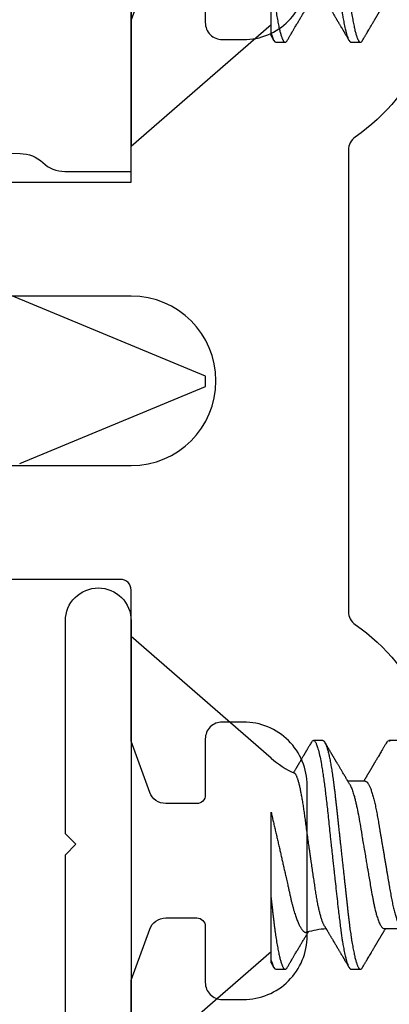
# Model space of a CAD drawing. Units: inches. Extents: x 0 to 342, y 0 to 43.
# Drawn here: x 195 to 195, y 18 to 19 of the extents above; entities that cross this region are included whole.
import ezdxf
from ezdxf import colors
from ezdxf.entities.mleader import LeaderData, LeaderLine
from ezdxf.math import Vec2, Vec3

# ---------------------------------------------------------------- set-up
doc = ezdxf.new("R2010")
doc.units = ezdxf.units.IN
doc.header["$LTSCALE"] = 0.25
doc.header["$MEASUREMENT"] = 0
doc.layers.add('Arcadia-Profile', color=6, linetype='Continuous')
doc.layers.add('Arcadia-Text', color=3, linetype='Continuous')
doc.styles.get("Standard").update_dxf_attribs({"font": 'ARIALN.TTF'})

# ---------------------------------------------------------------- blocks, each defined once
blk = doc.blocks.new('*U53')
at = {"layer": 'Arcadia-Profile'}
for p, q in [((0.132, 0.09125), (0, 0.206)), ((0, 0.206), (0, -0.206)), ((0.18081, 0.108), (0.17194, 0.108)), ((0.25181, 0.108), (0.24298, 0.108)), ((0.22075, 0.06957), (0.20444, 0.06957)), ((0.132, -0.09955), (0.132, -0.0405)), ((0.23857, -0.06957), (0.25481, -0.06957)), ((0, -0.206), (0.132, -0.09125)), ((0.13644, -0.108), (0.14531, -0.108)), ((0.20751, -0.108), (0.21631, -0.108))]:
    blk.add_line(p, q, dxfattribs=at)
at = {"layer": 'Arcadia-Profile', "flags": 128}
for points in [[(0.17004, 0.10631), (0.17036, 0.10682), (0.17077, 0.10734), (0.17117, 0.10771), (0.17156, 0.10793), (0.17194, 0.108), (0.17194, 0.108), (0.17194, 0.108)], [(0.24103, 0.10603), (0.2419, 0.10747), (0.24348, 0.10788), (0.24424, 0.10724)]]:
    blk.add_lwpolyline(points, dxfattribs=at)
at = {"layer": 'Arcadia-Profile'}
for centre, start, end in [((0.19, 0.15797), 229, 246.06883), ((0.19, -0.15797), 93.92688, 106.08436)]:
    blk.add_arc(centre, 0.0884, start, end, dxfattribs=at)
for points, knots in [([(0.17005, 0.10632), (0.16973, 0.10578), (0.16912, 0.10474), (0.16825, 0.10326), (0.16747, 0.10194), (0.16678, 0.10076), (0.16618, 0.09974), (0.16567, 0.09887), (0.16524, 0.09814), (0.16486, 0.09748), (0.16449, 0.09687), (0.16414, 0.09627), (0.16379, 0.09568), (0.16345, 0.09509), (0.16308, 0.09447), (0.16268, 0.0938), (0.16222, 0.09301), (0.16169, 0.09211), (0.16112, 0.09114), (0.16051, 0.09011), (0.15991, 0.0891), (0.15934, 0.08812), (0.15884, 0.08727), (0.15838, 0.08651), (0.15795, 0.08577), (0.1575, 0.08502), (0.15711, 0.08436), (0.15678, 0.0838), (0.15652, 0.08335), (0.15625, 0.0829), (0.15596, 0.08242), (0.15563, 0.08186), (0.15519, 0.08112), (0.15464, 0.08019), (0.15395, 0.07903), (0.15344, 0.07816), (0.15315, 0.07768), (0.15313, 0.07764)], [0, 0, 0, 0, 0.056738, 0.108208, 0.154416, 0.195366, 0.231063, 0.261012, 0.2859, 0.307971, 0.329337, 0.350367, 0.370739, 0.391147, 0.411761, 0.43486, 0.462148, 0.493991, 0.529398, 0.562764, 0.601738, 0.635791, 0.664928, 0.690234, 0.715793, 0.741999, 0.768852, 0.78478, 0.800555, 0.816092, 0.831845, 0.85121, 0.874885, 0.908978, 0.949264, 0.995734, 1, 1, 1, 1]), ([(0.17194, 0.108), (0.1721, 0.10798), (0.1725, 0.10792), (0.17322, 0.10733), (0.17415, 0.10598), (0.17529, 0.10335), (0.17665, 0.09896), (0.17806, 0.09289), (0.17933, 0.08621), (0.18036, 0.08007), (0.18122, 0.0744), (0.18232, 0.06654), (0.18368, 0.05579), (0.18532, 0.04116), (0.18643, 0.03034), (0.18703, 0.02423), (0.1871, 0.02357), (0.18719, 0.02276), (0.18744, 0.0205), (0.18785, 0.01676), (0.18847, 0.01113), (0.1892, 0.00448), (0.18994, -0.00231), (0.19063, -0.00861), (0.1912, -0.01382), (0.19172, -0.01859), (0.19238, -0.02457), (0.19322, -0.03228), (0.19426, -0.04165), (0.1955, -0.05263), (0.19663, -0.06219), (0.19752, -0.06932), (0.19797, -0.07273), (0.19819, -0.07439), (0.1983, -0.07521), (0.19835, -0.07561), (0.19838, -0.07582), (0.19839, -0.07592), (0.1984, -0.07597), (0.1984, -0.07599), (0.1984, -0.07601), (0.19841, -0.07601), (0.19841, -0.07602), (0.19841, -0.07602), (0.19841, -0.07602), (0.19841, -0.07602), (0.19844, -0.07628), (0.19859, -0.07729), (0.19893, -0.07946), (0.19935, -0.08209), (0.19981, -0.08477), (0.20025, -0.08722), (0.20075, -0.08986), (0.20132, -0.09262), (0.202, -0.09569), (0.20275, -0.0987), (0.20352, -0.10138), (0.20421, -0.10342), (0.20482, -0.10494), (0.20575, -0.10679), (0.20663, -0.10811), (0.20734, -0.10782), (0.20751, -0.10775)], [0, 0, 0, 0, 0.015159, 0.035866, 0.06212, 0.093918, 0.131259, 0.17414, 0.209948, 0.235195, 0.258381, 0.281563, 0.327888, 0.3742, 0.426044, 0.427926, 0.429613, 0.432045, 0.435223, 0.45006, 0.465728, 0.485404, 0.509085, 0.525762, 0.541214, 0.55544, 0.568441, 0.595143, 0.625822, 0.656495, 0.702474, 0.725473, 0.736974, 0.742724, 0.745599, 0.747036, 0.747755, 0.748115, 0.748294, 0.748384, 0.748429, 0.748451, 0.748463, 0.748468, 0.748471, 0.748472, 0.748474, 0.751674, 0.761157, 0.776257, 0.786608, 0.798556, 0.812103, 0.827247, 0.843989, 0.867089, 0.888142, 0.907146, 0.924103, 0.939012, 0.985263, 1, 1, 1, 1]), ([(0.18081, 0.108), (0.18095, 0.10798), (0.18122, 0.10795), (0.18164, 0.10769), (0.18207, 0.10726), (0.18252, 0.10665), (0.18297, 0.10586), (0.18343, 0.10491), (0.18388, 0.1038), (0.18433, 0.10255), (0.18479, 0.10114), (0.18525, 0.09957), (0.18572, 0.09783), (0.18618, 0.09595), (0.18665, 0.09391), (0.18712, 0.09172), (0.18759, 0.08939), (0.18805, 0.08694), (0.18851, 0.08437), (0.18896, 0.0817), (0.1894, 0.07892), (0.18986, 0.07597), (0.19031, 0.07283), (0.19077, 0.0695), (0.19122, 0.06609), (0.19165, 0.0626), (0.19208, 0.05903), (0.19249, 0.05547), (0.19287, 0.05191), (0.19327, 0.04834), (0.19367, 0.04466), (0.19408, 0.0409), (0.1945, 0.03704), (0.19494, 0.0331), (0.19537, 0.02909), (0.19582, 0.02502), (0.19627, 0.02089), (0.19673, 0.01673), (0.19719, 0.01256), (0.19764, 0.00839), (0.1981, 0.0042), (0.19857, -0.00011), (0.19906, -0.00454), (0.19956, -0.00906), (0.20005, -0.01356), (0.20054, -0.01802), (0.20102, -0.02244), (0.20149, -0.02672), (0.20194, -0.03085), (0.20238, -0.03483), (0.20281, -0.03873), (0.20322, -0.04255), (0.20363, -0.04627), (0.20403, -0.0499), (0.20442, -0.05344), (0.2048, -0.0569), (0.20519, -0.06029), (0.2056, -0.06361), (0.20601, -0.06685), (0.20642, -0.07), (0.20685, -0.07306), (0.20729, -0.07612), (0.20776, -0.07915), (0.20824, -0.08214), (0.20873, -0.085), (0.20922, -0.08771), (0.20971, -0.09028), (0.2102, -0.09264), (0.21068, -0.09481), (0.21114, -0.09679), (0.21161, -0.09861), (0.21207, -0.10027), (0.21253, -0.10177), (0.21299, -0.10311), (0.21344, -0.10429), (0.21388, -0.10531), (0.21431, -0.10616), (0.21474, -0.10684), (0.21515, -0.10737), (0.21555, -0.10773), (0.21594, -0.10795), (0.21632, -0.10803), (0.21672, -0.10794), (0.21714, -0.10769), (0.21757, -0.10725), (0.21793, -0.10679), (0.21814, -0.10641), (0.21821, -0.1063)], [0, 0, 0, 0, 0.011864, 0.023848, 0.035942, 0.048138, 0.060428, 0.072802, 0.084537, 0.09633, 0.108171, 0.120051, 0.131961, 0.143892, 0.155834, 0.167778, 0.179714, 0.191632, 0.203311, 0.214955, 0.226556, 0.238105, 0.250508, 0.262831, 0.275064, 0.287198, 0.299224, 0.311134, 0.322291, 0.333538, 0.344888, 0.356333, 0.367866, 0.379479, 0.391165, 0.402914, 0.414719, 0.42657, 0.438245, 0.449948, 0.461669, 0.473399, 0.486065, 0.49872, 0.511353, 0.523951, 0.536504, 0.549002, 0.560724, 0.572379, 0.583959, 0.595454, 0.606859, 0.618165, 0.629366, 0.640534, 0.651806, 0.663179, 0.67444, 0.685784, 0.697204, 0.708693, 0.721166, 0.7337, 0.746282, 0.758903, 0.771551, 0.784214, 0.796159, 0.808097, 0.82002, 0.831919, 0.843783, 0.855604, 0.867372, 0.87908, 0.890718, 0.902278, 0.913549, 0.92473, 0.935815, 0.946797, 0.958662, 0.970645, 0.982739, 0.994936, 1, 1, 1, 1]), ([(0.20604, 0.06689), (0.20583, 0.06725), (0.20542, 0.06792), (0.20487, 0.06886), (0.2044, 0.06964), (0.20399, 0.07032), (0.20348, 0.07117), (0.20283, 0.07226), (0.202, 0.07366), (0.20112, 0.07513), (0.2002, 0.07667), (0.19937, 0.07807), (0.1986, 0.07936), (0.19789, 0.08057), (0.19714, 0.08182), (0.19643, 0.08301), (0.19579, 0.08411), (0.19521, 0.08509), (0.19467, 0.08599), (0.19421, 0.08677), (0.19383, 0.08741), (0.19351, 0.08795), (0.1932, 0.08848), (0.19286, 0.08906), (0.19246, 0.08974), (0.19199, 0.09053), (0.19151, 0.09134), (0.19104, 0.09214), (0.1906, 0.09289), (0.19018, 0.09361), (0.1898, 0.09424), (0.18949, 0.09477), (0.18922, 0.09524), (0.18894, 0.0957), (0.18859, 0.09631), (0.18813, 0.09708), (0.18761, 0.09796), (0.18709, 0.09885), (0.18661, 0.09967), (0.18617, 0.10042), (0.18574, 0.10114), (0.1853, 0.1019), (0.18478, 0.10278), (0.18417, 0.10382), (0.18347, 0.10502), (0.18297, 0.10587), (0.1827, 0.10632)], [0, 0, 0, 0, 0.027532, 0.051251, 0.07115, 0.087347, 0.102986, 0.136098, 0.170494, 0.209561, 0.248509, 0.287449, 0.316439, 0.346722, 0.379336, 0.412089, 0.437526, 0.462701, 0.486259, 0.506432, 0.522078, 0.534818, 0.547432, 0.562192, 0.579142, 0.59914, 0.622524, 0.640567, 0.660206, 0.679047, 0.695132, 0.70846, 0.719167, 0.730549, 0.743998, 0.765147, 0.788914, 0.811369, 0.832142, 0.851232, 0.868674, 0.886924, 0.909178, 0.935441, 0.965714, 1, 1, 1, 1]), ([(0.24105, 0.10632), (0.24075, 0.10582), (0.24019, 0.10487), (0.2394, 0.10352), (0.2387, 0.10232), (0.23809, 0.10129), (0.23757, 0.10041), (0.23715, 0.09968), (0.2368, 0.0991), (0.23651, 0.0986), (0.23597, 0.09768), (0.23517, 0.09631), (0.23408, 0.09446), (0.23309, 0.09278), (0.23217, 0.09123), (0.23136, 0.08985), (0.23065, 0.08865), (0.23005, 0.08764), (0.2296, 0.08687), (0.22919, 0.08618), (0.22887, 0.08563), (0.2286, 0.08518), (0.22835, 0.08476), (0.22805, 0.08426), (0.22771, 0.08367), (0.22732, 0.08302), (0.22694, 0.08237), (0.22659, 0.08178), (0.22629, 0.08129), (0.22605, 0.08088), (0.22584, 0.08053), (0.22563, 0.08017), (0.22536, 0.07972), (0.22502, 0.07914), (0.22464, 0.0785), (0.22424, 0.07783), (0.22385, 0.07717), (0.22346, 0.07652), (0.22306, 0.07585), (0.22265, 0.07516), (0.22224, 0.07447), (0.22185, 0.07382), (0.22148, 0.07319), (0.2211, 0.07256), (0.2207, 0.07188), (0.22024, 0.07113), (0.21978, 0.07035), (0.21946, 0.06982), (0.21931, 0.06957)], [0, 0, 0, 0, 0.040852, 0.077509, 0.109974, 0.138251, 0.161979, 0.181661, 0.197299, 0.209659, 0.221925, 0.272593, 0.32107, 0.372817, 0.409564, 0.447543, 0.485489, 0.507814, 0.529417, 0.548321, 0.564406, 0.574081, 0.585297, 0.598886, 0.614844, 0.633171, 0.652116, 0.667752, 0.681176, 0.692391, 0.701398, 0.709474, 0.722321, 0.738142, 0.756438, 0.774789, 0.792871, 0.810676, 0.828041, 0.847675, 0.866624, 0.884539, 0.901254, 0.91768, 0.936473, 0.956513, 0.979373, 1, 1, 1, 1]), ([(0.18241, -0.06722), (0.18239, -0.0672), (0.18222, -0.06693), (0.18189, -0.0663), (0.18142, -0.06535), (0.18095, -0.06425), (0.18047, -0.06304), (0.17999, -0.0617), (0.1795, -0.06023), (0.17902, -0.05864), (0.17854, -0.05695), (0.17807, -0.05517), (0.17761, -0.0533), (0.17715, -0.05133), (0.1767, -0.04924), (0.17624, -0.04705), (0.1758, -0.04473), (0.17536, -0.04233), (0.17493, -0.03987), (0.17452, -0.03736), (0.17413, -0.03482), (0.17373, -0.03221), (0.17332, -0.02952), (0.17291, -0.02675), (0.17248, -0.02391), (0.17205, -0.02102), (0.17161, -0.01809), (0.17117, -0.01514), (0.17074, -0.01218), (0.1703, -0.00918), (0.16985, -0.00614), (0.16941, -0.00306), (0.16896, 0.00006), (0.16851, 0.0032), (0.16806, 0.00631), (0.16763, 0.0094), (0.1672, 0.01245), (0.16677, 0.0155), (0.16635, 0.01855), (0.16592, 0.02159), (0.16551, 0.02463), (0.1651, 0.02764), (0.1647, 0.03057), (0.16431, 0.0334), (0.16395, 0.03615), (0.16358, 0.03885), (0.16321, 0.04151), (0.16282, 0.04412), (0.16243, 0.04668), (0.16203, 0.04917), (0.16163, 0.05157), (0.16123, 0.05388), (0.16082, 0.0561), (0.16041, 0.05823), (0.16, 0.06028), (0.15959, 0.06224), (0.15917, 0.06411), (0.15875, 0.06588), (0.15833, 0.06751), (0.15793, 0.06902), (0.15752, 0.07041), (0.15712, 0.07168), (0.15672, 0.07283), (0.15633, 0.07386), (0.15593, 0.07477), (0.15555, 0.07554), (0.1552, 0.07611), (0.1549, 0.07652), (0.15464, 0.07681), (0.15439, 0.07704), (0.15422, 0.07713), (0.15414, 0.07717)], [0, 0, 0, 0, 0.001609, 0.015916, 0.030224, 0.044629, 0.059035, 0.073749, 0.088463, 0.103284, 0.118105, 0.132514, 0.146923, 0.161433, 0.175943, 0.190773, 0.205603, 0.220544, 0.235486, 0.249786, 0.264087, 0.278485, 0.292884, 0.307584, 0.322285, 0.337088, 0.351892, 0.366437, 0.380981, 0.395625, 0.410269, 0.425224, 0.440179, 0.455242, 0.470305, 0.485002, 0.499699, 0.514498, 0.529298, 0.544423, 0.559548, 0.574786, 0.590025, 0.604637, 0.619249, 0.633961, 0.648673, 0.663688, 0.678703, 0.69382, 0.708937, 0.723935, 0.738932, 0.754031, 0.76913, 0.784547, 0.799963, 0.815489, 0.831016, 0.846249, 0.861482, 0.876821, 0.89216, 0.907836, 0.923511, 0.939303, 0.955095, 0.966295, 0.977505, 0.988747, 1, 1, 1, 1]), ([(0.20609, 0.06686), (0.20616, 0.06676), (0.20667, 0.06602), (0.20771, 0.06369), (0.20912, 0.05985), (0.21039, 0.05553), (0.21142, 0.05158), (0.21228, 0.04793), (0.21339, 0.04286), (0.21474, 0.03594), (0.21638, 0.02652), (0.21749, 0.01951), (0.21812, 0.01547), (0.21823, 0.01481), (0.21849, 0.01327), (0.219, 0.01026), (0.21985, 0.00529), (0.22083, -0.00046), (0.22178, -0.00604), (0.22257, -0.0107), (0.22337, -0.01544), (0.22429, -0.02079), (0.22532, -0.02683), (0.22656, -0.0339), (0.22769, -0.04006), (0.22859, -0.04465), (0.22903, -0.04685), (0.22925, -0.04792), (0.22936, -0.04845), (0.22941, -0.04871), (0.22944, -0.04884), (0.22945, -0.0489), (0.22946, -0.04894), (0.22947, -0.04895), (0.22947, -0.04896), (0.22947, -0.04896), (0.22947, -0.04897), (0.22947, -0.04897), (0.22947, -0.04897), (0.2295, -0.04914), (0.22965, -0.04979), (0.22999, -0.05119), (0.23045, -0.05301), (0.23099, -0.05503), (0.23157, -0.05707), (0.23224, -0.05926), (0.23308, -0.06171), (0.234, -0.06405), (0.23493, -0.06601), (0.23573, -0.06738), (0.23676, -0.06875), (0.23769, -0.06964), (0.2384, -0.06946), (0.23857, -0.06941)], [0, 0, 0, 0, 0.0061009, 0.0470735, 0.0941314, 0.1334317, 0.1611375, 0.1865758, 0.2120058, 0.262808, 0.3135779, 0.3703902, 0.3729787, 0.375991, 0.380458, 0.396741, 0.4220456, 0.4559678, 0.483316, 0.5063002, 0.5266486, 0.5559491, 0.589597, 0.6232307, 0.6736313, 0.6988362, 0.7114379, 0.7177382, 0.7208883, 0.7224632, 0.7232507, 0.7236444, 0.7238413, 0.7239398, 0.723989, 0.7240136, 0.7240259, 0.724032, 0.7240351, 0.7240382, 0.7275475, 0.737951, 0.7545215, 0.7689953, 0.7862098, 0.8061649, 0.8288601, 0.860193, 0.8880143, 0.9123234, 0.9331197, 0.9838407, 1, 1, 1, 1]), ([(0.22075, 0.06957), (0.22091, 0.06956), (0.22124, 0.06952), (0.22175, 0.06928), (0.22228, 0.06888), (0.22282, 0.06831), (0.22337, 0.06758), (0.22393, 0.06668), (0.2245, 0.06563), (0.22507, 0.06441), (0.22566, 0.06302), (0.22625, 0.06146), (0.22685, 0.05974), (0.22744, 0.05786), (0.22804, 0.05583), (0.22863, 0.05368), (0.22921, 0.05139), (0.22978, 0.049), (0.23034, 0.0465), (0.23089, 0.04391), (0.23142, 0.04124), (0.23193, 0.0385), (0.23243, 0.03571), (0.23291, 0.03287), (0.2334, 0.02996), (0.23392, 0.02696), (0.23445, 0.02384), (0.23499, 0.02062), (0.23556, 0.0173), (0.23613, 0.01392), (0.23672, 0.01049), (0.23731, 0.00701), (0.2379, 0.00351), (0.2385, 0), (0.2391, -0.00351), (0.23969, -0.007), (0.24028, -0.01046), (0.24086, -0.01389), (0.24143, -0.01724), (0.24199, -0.02052), (0.24253, -0.0237), (0.24306, -0.0268), (0.24357, -0.02983), (0.24408, -0.03278), (0.24456, -0.03566), (0.24506, -0.03847), (0.24558, -0.04122), (0.24611, -0.0439), (0.24666, -0.04649), (0.24722, -0.04899), (0.24779, -0.05139), (0.24837, -0.05367), (0.24896, -0.05582), (0.24955, -0.05784), (0.25014, -0.0597), (0.25073, -0.06141), (0.25132, -0.06295), (0.2519, -0.06434), (0.25248, -0.06557), (0.25298, -0.06654), (0.25329, -0.06702), (0.25342, -0.06721)], [0, 0, 0, 0, 0.01639, 0.03298, 0.049752, 0.066691, 0.083775, 0.100678, 0.117684, 0.134771, 0.151917, 0.169454, 0.187006, 0.204552, 0.222067, 0.239528, 0.256911, 0.274196, 0.291323, 0.308309, 0.325136, 0.341785, 0.35824, 0.374292, 0.39052, 0.406931, 0.423507, 0.440575, 0.457778, 0.475095, 0.492505, 0.509984, 0.527511, 0.545061, 0.562573, 0.580062, 0.597503, 0.614875, 0.632156, 0.649017, 0.66575, 0.682334, 0.698754, 0.715322, 0.731704, 0.748192, 0.764876, 0.781739, 0.798762, 0.815926, 0.833173, 0.850518, 0.867941, 0.885417, 0.902924, 0.920126, 0.937313, 0.954462, 0.971553, 0.988909, 1, 1, 1, 1]), ([(0.132, -0.0405), (0.132, -0.03346), (0.132, -0.02639), (0.132, -0.01218), (0.132, -0.00497), (0.132, 0.00891), (0.132, 0.01562), (0.132, 0.0286), (0.132, 0.03472), (0.132, 0.04034)], [0, 0, 0, 0, 0.25, 0.25, 0.5, 0.5, 0.75, 0.75, 1, 1, 1, 1]), ([(0.132, 0.04034), (0.13233, 0.03893), (0.13299, 0.03613), (0.13399, 0.03186), (0.135, 0.02756), (0.13601, 0.02318), (0.13703, 0.01876), (0.13806, 0.01429), (0.13908, 0.0098), (0.14009, 0.00538), (0.14108, 0.00105), (0.14204, -0.0032), (0.14299, -0.00742), (0.14395, -0.01165), (0.1449, -0.01586), (0.14574, -0.01958), (0.14646, -0.0228), (0.14708, -0.02554), (0.14775, -0.02853), (0.14847, -0.03174), (0.14924, -0.03517), (0.14998, -0.03853), (0.15072, -0.04181), (0.15148, -0.045), (0.15227, -0.04808), (0.15308, -0.05103), (0.15385, -0.05368), (0.15459, -0.05606), (0.1553, -0.05818), (0.15601, -0.06017), (0.15673, -0.06206), (0.15745, -0.06383), (0.15818, -0.06546), (0.15891, -0.06695), (0.15962, -0.06826), (0.16031, -0.06939), (0.16097, -0.07035), (0.16163, -0.07117), (0.16228, -0.07186), (0.16293, -0.07241), (0.16357, -0.07281), (0.1642, -0.07306), (0.16481, -0.07314), (0.16524, -0.07312), (0.16546, -0.07303), (0.1655, -0.07302)], [0, 0, 0, 0, 0.026725, 0.05345, 0.080357, 0.107263, 0.134763, 0.162263, 0.189978, 0.217694, 0.244082, 0.270471, 0.297066, 0.32366, 0.350935, 0.37821, 0.396558, 0.41491, 0.433258, 0.457564, 0.48187, 0.50637, 0.530867, 0.556046, 0.581224, 0.606669, 0.632114, 0.653621, 0.675129, 0.696799, 0.718469, 0.740654, 0.762839, 0.785203, 0.807566, 0.828185, 0.848803, 0.869568, 0.890332, 0.911566, 0.932799, 0.954198, 0.975597, 0.995806, 1, 1, 1, 1]), ([(0.132, -0.0405), (0.13214, -0.04173), (0.1324, -0.04419), (0.1328, -0.04779), (0.13318, -0.0513), (0.13356, -0.05472), (0.13393, -0.05808), (0.13435, -0.06158), (0.13479, -0.0652), (0.13528, -0.06893), (0.13577, -0.07255), (0.13627, -0.07596), (0.13676, -0.07915), (0.13724, -0.08214), (0.13773, -0.085), (0.13822, -0.08771), (0.13871, -0.09028), (0.1392, -0.09264), (0.13968, -0.09481), (0.14014, -0.09679), (0.14061, -0.09861), (0.14107, -0.10027), (0.14153, -0.10177), (0.14199, -0.10311), (0.14244, -0.10429), (0.14288, -0.10531), (0.14331, -0.10616), (0.14374, -0.10684), (0.14415, -0.10737), (0.14455, -0.10773), (0.14494, -0.10795), (0.14532, -0.10803), (0.14572, -0.10794), (0.14614, -0.10769), (0.14657, -0.10725), (0.14693, -0.10679), (0.14714, -0.10641), (0.14721, -0.1063)], [0, 0, 0, 0, 0.0272479, 0.0542765, 0.0810702, 0.1076254, 0.1342755, 0.1611694, 0.1931573, 0.2254359, 0.2579772, 0.2907513, 0.3211205, 0.3516357, 0.3822706, 0.4129986, 0.4437925, 0.4746247, 0.5037054, 0.5327721, 0.5618016, 0.5907707, 0.6196566, 0.648437, 0.67709, 0.7055942, 0.7339291, 0.7620749, 0.7895156, 0.8167385, 0.8437273, 0.8704667, 0.8993531, 0.9285288, 0.9579745, 0.9876696, 1, 1, 1, 1]), ([(0.1472, -0.10632), (0.14748, -0.10585), (0.14801, -0.10496), (0.14875, -0.10368), (0.14942, -0.10255), (0.15, -0.10156), (0.1505, -0.10071), (0.15091, -0.1), (0.15124, -0.09944), (0.15151, -0.09899), (0.15174, -0.09859), (0.15198, -0.09819), (0.15235, -0.09757), (0.15286, -0.0967), (0.15351, -0.09558), (0.15419, -0.09443), (0.15494, -0.09315), (0.15576, -0.09176), (0.15665, -0.09026), (0.15739, -0.089), (0.15799, -0.08799), (0.15843, -0.08725), (0.15887, -0.08651), (0.15946, -0.08551), (0.16016, -0.08433), (0.16097, -0.08296), (0.16178, -0.08159), (0.16264, -0.08014), (0.16349, -0.07871), (0.16432, -0.07732), (0.16504, -0.0761), (0.1657, -0.075), (0.16627, -0.07404), (0.16675, -0.07324), (0.16703, -0.07276), (0.16713, -0.0726)], [0, 0, 0, 0, 0.04177, 0.079413, 0.112931, 0.142328, 0.167606, 0.188769, 0.204953, 0.217486, 0.228706, 0.240625, 0.25324, 0.283912, 0.317823, 0.352224, 0.386317, 0.431303, 0.475862, 0.519767, 0.543615, 0.565369, 0.586014, 0.609646, 0.654396, 0.690834, 0.731979, 0.776414, 0.819404, 0.859882, 0.900163, 0.928114, 0.957873, 0.985412, 1, 1, 1, 1]), ([(0.18241, -0.06723), (0.18255, -0.06747), (0.18289, -0.06802), (0.18336, -0.06882), (0.18381, -0.06956), (0.18415, -0.07014), (0.18442, -0.07059), (0.18465, -0.07097), (0.18494, -0.07145), (0.18531, -0.07207), (0.18578, -0.07286), (0.18631, -0.07375), (0.18688, -0.0747), (0.18746, -0.07568), (0.188, -0.07658), (0.18851, -0.07745), (0.18912, -0.07846), (0.18981, -0.07964), (0.19058, -0.08094), (0.19136, -0.08224), (0.19215, -0.08358), (0.19297, -0.08496), (0.19367, -0.08615), (0.19425, -0.08713), (0.19472, -0.08793), (0.1952, -0.08874), (0.1957, -0.08959), (0.19625, -0.09052), (0.19684, -0.09152), (0.19751, -0.09266), (0.19821, -0.09384), (0.19892, -0.09504), (0.19954, -0.0961), (0.20002, -0.09691), (0.20037, -0.09752), (0.20067, -0.09801), (0.20099, -0.09857), (0.20138, -0.09922), (0.2018, -0.09994), (0.20226, -0.10072), (0.20276, -0.10158), (0.20333, -0.10255), (0.20399, -0.10367), (0.20474, -0.10495), (0.20527, -0.10585), (0.20555, -0.10632)], [0, 0, 0, 0, 0.019069, 0.042413, 0.061469, 0.076228, 0.086753, 0.095992, 0.105545, 0.123874, 0.143824, 0.165966, 0.19205, 0.217471, 0.240585, 0.261916, 0.283951, 0.318489, 0.352015, 0.383855, 0.418395, 0.455074, 0.489695, 0.509818, 0.530087, 0.550684, 0.571895, 0.595635, 0.622183, 0.648632, 0.682453, 0.71332, 0.740591, 0.763165, 0.775592, 0.786915, 0.801242, 0.818301, 0.836766, 0.856609, 0.877612, 0.902441, 0.931113, 0.963632, 1, 1, 1, 1]), ([(0.2182, -0.10632), (0.2185, -0.10582), (0.21906, -0.10487), (0.21985, -0.10352), (0.22055, -0.10232), (0.22116, -0.10129), (0.22168, -0.10041), (0.2221, -0.09968), (0.22245, -0.0991), (0.22274, -0.0986), (0.22328, -0.09768), (0.22408, -0.09631), (0.22517, -0.09446), (0.22616, -0.09278), (0.22708, -0.09123), (0.22789, -0.08985), (0.2286, -0.08865), (0.2292, -0.08764), (0.22965, -0.08687), (0.23006, -0.08618), (0.23038, -0.08563), (0.23065, -0.08518), (0.2309, -0.08476), (0.2312, -0.08426), (0.23154, -0.08367), (0.23193, -0.08302), (0.23231, -0.08237), (0.23266, -0.08178), (0.23296, -0.08129), (0.2332, -0.08088), (0.23341, -0.08053), (0.23362, -0.08017), (0.23389, -0.07972), (0.23423, -0.07914), (0.23461, -0.0785), (0.23501, -0.07783), (0.2354, -0.07717), (0.23579, -0.07652), (0.23619, -0.07585), (0.2366, -0.07516), (0.23701, -0.07447), (0.2374, -0.07382), (0.23777, -0.07319), (0.23815, -0.07256), (0.23855, -0.07188), (0.23901, -0.07113), (0.23947, -0.07035), (0.23979, -0.06982), (0.23994, -0.06957)], [0, 0, 0, 0, 0.040852, 0.077509, 0.109974, 0.138251, 0.161979, 0.181661, 0.197299, 0.209659, 0.221925, 0.272593, 0.32107, 0.372817, 0.409564, 0.447543, 0.485489, 0.507814, 0.529417, 0.548321, 0.564406, 0.574081, 0.585297, 0.598886, 0.614844, 0.633171, 0.652116, 0.667752, 0.681176, 0.692391, 0.701398, 0.709474, 0.722321, 0.738142, 0.756438, 0.774789, 0.792871, 0.810676, 0.828041, 0.847675, 0.866624, 0.884539, 0.901254, 0.91768, 0.936473, 0.956513, 0.979373, 1, 1, 1, 1]), ([(0.13199, -0.10197), (0.13225, -0.10241), (0.13279, -0.10332), (0.13364, -0.10477), (0.13423, -0.10579), (0.13455, -0.10632)], [0, 0, 0, 0, 0.299297, 0.63266, 1, 1, 1, 1]), ([(0.132, -0.10197), (0.132, -0.10197), (0.132, -0.10197), (0.132, -0.1018), (0.132, -0.10149), (0.132, -0.101), (0.132, -0.10037), (0.132, -0.09982), (0.132, -0.09955)], [0, 0, 0, 0, 0.117403, 0.281677, 0.461193, 0.640838, 0.820484, 1, 1, 1, 1])]:
    blk.add_open_spline(points, degree=3, knots=knots, dxfattribs=at)
blk.add_open_spline([(0.132, -0.09955), (0.1336, -0.10525), (0.13513, -0.108), (0.13644, -0.108)], degree=3, dxfattribs=at)
blk = doc.blocks.new('*U45')
at = {"layer": 'Arcadia-Profile'}
for p, q in [((1.65, 0.005), (1.43457, 0.09424)), ((1.65, 0), (1.65, 0.005)), ((1.47491, -0.07752), (1.65, -0.005)), ((1.65, -0.005), (1.65, 0))]:
    blk.add_line(p, q, dxfattribs=at)

msp = doc.modelspace()

# ---------------------------------------------------------------- linework, layer by layer
at = {"layer": 'Arcadia-Profile'}
for points in [[(194.449, 19.06883), (194.875, 19.06883), (194.875, 19.22152), (194.89257, 19.26979, -0.315299)], [(194.94498, 19.27231), (194.94498, 19.21939, 0.414214), (194.96098, 19.20339), (194.98098, 19.20339, 0.414214), (195.04098, 19.26339)], [(193.6875, 19.23183), (193.6875, 19.15148, 0.404964), (193.70687, 19.13149), (194.57919, 19.10222, -1), (194.59918, 19.10155), (194.67913, 19.09886, -1), (194.69912, 19.09819), (194.77031, 19.0958, -0.192788), (194.7917, 19.08724, 0.192788), (194.81241, 19.07894), (194.875, 19.07894), (194.875, 19.23112)], [(195.15185, 19.19249, -0.143691), (195.08645, 19.1114, 0.245823), (195.08, 19.09908), (195.08, 18.66357, 0.245823), (195.08645, 18.65125, -0.143691), (195.15185, 18.57016, -0.098648)], [(194.47632, 18.80133), (194.875, 18.80133, 1), (194.875, 18.96133), (194.47632, 18.96133, -0.131652)], [(194.875, 18.0817), (194.875, 18.31551), (194.89257, 18.36377, -0.315299), (194.9076, 18.3743), (194.93698, 18.3743, -0.414214), (194.94498, 18.3663), (194.94498, 18.31338, 0.414214), (194.96098, 18.29738), (194.98098, 18.29738, 0.414214), (195.04098, 18.35738), (195.04098, 18.49926, 0.414214), (194.98098, 18.55926), (194.96098, 18.55926, 0.414214), (194.94498, 18.54326), (194.94498, 18.49034, -0.414214), (194.93698, 18.48234), (194.9076, 18.48234, -0.315299), (194.89257, 18.49287), (194.875, 18.54113), (194.875, 18.68383, 0.414214), (194.865, 18.69383), (194.449, 18.69383, -0.414214)], [(194.813, 17.83283), (194.813, 18.43383), (194.823, 18.44383), (194.813, 18.45383), (194.813, 18.65483, -0.414214), (194.844, 18.68583, -0.414214), (194.875, 18.65483), (194.875, 18.02883, 0.414214)]]:
    msp.add_lwpolyline(points, format="xyb", dxfattribs=at)

# ---------------------------------------------------------------- block references
at = {"layer": 'Arcadia-Profile', "lineweight": -3}
for name, p in [('*U53', (194.875, 19.30884)), ('*U45', (193.295, 18.88083)), ('*U53', (194.875, 18.43384))]:
    msp.add_blockref(name, p, dxfattribs=at)

# ---------------------------------------------------------------- leaders
at = {"layer": 'Arcadia-Text', "lineweight": -3}
ml = msp.add_multileader_mtext('Standard', dxfattribs=at)
ml.set_content('\\A1;OPGEI', color=256)
ml.set_leader_properties()
ml.build(insert=Vec2(0, 0))
ml.multileader.update_dxf_attribs({"dogleg_length": 0.1875, "arrow_head_size": 0.24})
ctx = ml.context
ctx.base_point, ctx.char_height, ctx.arrow_head_size, ctx.landing_gap_size, ctx.plane_origin = Vec3(195.125, 20.41632), 0.1875, 0.24, 0.125, Vec3(193.56439, 22.84249)
notes = []
notes.append((ctx, [(0, (1, 1, 0), (194.9375, 20.41632), (1, 0), 0.1875, [(0, [(194.44728, 18.88083)], 0, [])])]))
ctx.mtext.insert, ctx.mtext.flow_direction = Vec3(195.25, 20.51167), 5
for ctx, leaders in notes:
    for number, flags, end, landing, length, lines in leaders:
        leader = LeaderData()
        leader.index, (leader.has_last_leader_line, leader.has_dogleg_vector, leader.attachment_direction) = number, flags
        leader.last_leader_point, leader.dogleg_vector, leader.dogleg_length = Vec3(end), Vec3(landing), length
        for number, points, colour, breaks in lines:
            line = LeaderLine()
            line.index, line.vertices, line.color, line.breaks = number, Vec3.list(points), colors.encode_raw_color(colour), breaks
            leader.lines.append(line)
        ctx.leaders.append(leader)

doc.saveas('drawing.dxf')
